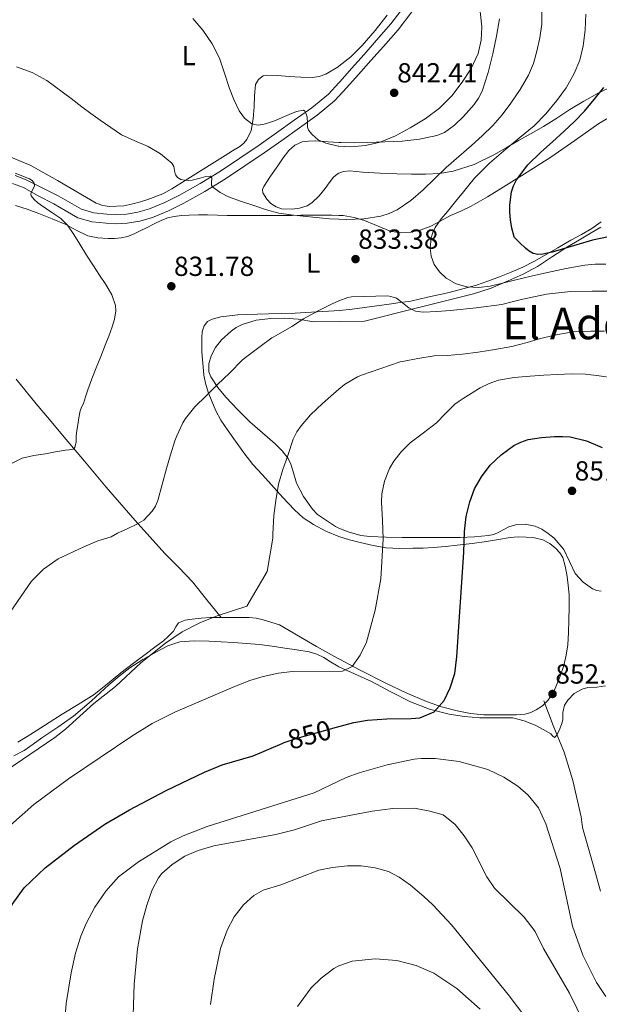
# Model space of a CAD drawing. Units: metres. Extents: x 539265 to 546133, y 4719291 to 4723960.
# Drawn here: x 543959 to 544169, y 4722203 to 4722560 of the extents above; entities that cross this region are included whole.
import ezdxf
from ezdxf.enums import TextEntityAlignment as Align

# ---------------------------------------------------------------- set-up
doc = ezdxf.new("R2010")
doc.units = ezdxf.units.M
doc.header["$MEASUREMENT"] = 0
doc.linetypes.add('DGN Style 3', pattern=[119.96166, 85.6869, -34.27476])
doc.linetypes.add('DGN Style 5', pattern=[59.98083, 25.70607, -34.27476])
for name, color, linetype, lineweight in [('Nivel 21', 7, 'Continuous', 0), ('Nivel 22', 7, 'Continuous', 0), ('Nivel 35', 7, 'Continuous', 0), ('Nivel 36', 7, 'Continuous', 0), ('Nivel 37', 7, 'Continuous', 0), ('Nivel 4', 7, 'Continuous', 0), ('Nivel 41', 7, 'Continuous', 0), ('Nivel 45', 7, 'Continuous', 0), ('Nivel 5', 7, 'Continuous', 0), ('Nivel 57', 7, 'Continuous', 0), ('Nivel 7', 7, 'Continuous', 0)]:
    doc.layers.add(name, color=color, linetype=linetype, lineweight=lineweight)
doc.styles.add('Style-Arial', font='txt')
doc.styles.add('Style-Arial Narrow', font='txt')
doc.styles.add('Style-Helvetica-Narrow-Oblique', font='txt')
doc.styles.add('Style-Times New Roman', font='txt')

# ---------------------------------------------------------------- blocks, each defined once
blk = doc.blocks.new('5PATER')
at = {"layer": 'Nivel 7', "linetype": 'Continuous', "lineweight": 0}
h = blk.add_hatch(color=51, dxfattribs=at)
edge = h.paths.add_edge_path()
edge.add_ellipse((0, 0), major_axis=(-1.1, -1.11), ratio=0.999422, start_angle=0, end_angle=360)

msp = doc.modelspace()

# ---------------------------------------------------------------- linework, layer by layer
at = {"layer": 'Nivel 21', "color": 7, "linetype": 'Continuous', "lineweight": 0}
msp.add_polyline3d([(543956.07, 4722500.8, 829.6), (543960.04, 4722499.35, 829.93), (543965.35, 4722496.25, 830.43), (543971.04, 4722493.41, 830.93), (543975.14, 4722490.97, 831.28), (543979.8, 4722488.32, 831.6), (543984.97, 4722486.84, 831.96), (543990.01, 4722486.34, 832.31), (543993.81, 4722486.17, 832.4), (543997.71, 4722486.35, 832.47), (544002.31, 4722487.08, 832.68), (544006.8, 4722488.39, 832.9), (544012.71, 4722490.8, 833.22), (544018.28, 4722493.59, 833.59), (544025.9, 4722497.92, 834.65), (544033.35, 4722502.48, 835.88), (544040.43, 4722507.14, 836.65), (544047.43, 4722511.89, 837.48), (544053.84, 4722516.42, 838.44), (544060.18, 4722520.98, 839.41), (544066.69, 4722525.56, 840.34), (544072.99, 4722530.79, 841.19), (544074.55, 4722532.47, 841.38), (544077.45, 4722535.57, 841.74), (544081.64, 4722540.32, 842.18), (544086.17, 4722545.42, 842.62), (544090.69, 4722550.54, 843.04), (544096.01, 4722556.55, 843.53), (544100.95, 4722563.06, 843.94)], dxfattribs=at)
at = {"layer": 'Nivel 21', "color": 7, "linetype": 'DGN Style 3', "lineweight": 0}
for points in [[(544079.15, 4722542.52, 842.18), (544083.68, 4722547.63, 842.62), (544088.2, 4722552.75, 843.04), (544093.44, 4722558.66, 843.53), (544098.2, 4722564.94, 843.94)], [(543956.97, 4722503.61, 829.6), (543961.05, 4722502.12, 829.93), (543966.84, 4722499.23, 830.43), (543972.63, 4722496.33, 830.93), (543976.82, 4722493.85, 831.28), (543981.1, 4722491.41, 831.6), (543985.6, 4722490.12, 831.96), (543990.25, 4722489.66, 832.31), (543993.81, 4722489.5, 832.4), (543997.37, 4722489.66, 832.47), (544001.58, 4722490.33, 832.68), (544005.71, 4722491.53, 832.9), (544011.34, 4722493.83, 833.22), (544016.71, 4722496.53, 833.59), (544024.21, 4722500.78, 834.65), (544031.56, 4722505.29, 835.88), (544038.59, 4722509.9, 836.65), (544045.53, 4722514.62, 837.48), (544051.91, 4722519.13, 838.44), (544058.25, 4722523.69, 839.41), (544064.67, 4722528.21, 840.34), (544070.7, 4722533.21, 841.19), (544074.55, 4722537.34, 841.68), (544074.99, 4722537.81, 841.74), (544079.15, 4722542.52, 842.18)], [(544148.96, 4722313.04, 851.96), (544152.36, 4722304.08, 852.11), (544156.36, 4722294.4, 851.69), (544159.4, 4722284.16, 851.3), (544162.52, 4722270.88, 850.85), (544162.92, 4722267.04, 850.67), (544166.8, 4722253.52, 850.22), (544169.56, 4722243.92, 849.71)]]:
    msp.add_polyline3d(points, dxfattribs=at)
at = {"layer": 'Nivel 22', "color": 30, "linetype": 'DGN Style 5', "lineweight": 30, "elevation": 850, "flags": 128}
msp.add_lwpolyline([(544053.98, 4722297.55), (544054.68, 4722297.85), (544059.4, 4722299.51), (544073.7, 4722303.41)], dxfattribs=at)
at = {"layer": 'Nivel 35', "color": 92, "linetype": 'DGN Style 3', "lineweight": 0}
for points in [[(544158.41, 4722527.67, 831.81), (544153.66, 4722524.52, 833.46), (544148.86, 4722521.43, 835.08), (544144.32, 4722518.88, 835.26), (544139.76, 4722516.35, 835.43), (544135.26, 4722513.74, 836.34), (544130.75, 4722511.13, 837.24), (544123.63, 4722507.71, 838.46), (544116.04, 4722505.29, 839.57), (544111.11, 4722504.42, 840.02), (544106.14, 4722504.14, 840.2), (544100.87, 4722504.15, 840.12), (544095.61, 4722504.27, 840), (544089.35, 4722504.57, 840.4), (544083.08, 4722504.92, 840.53), (544078.45, 4722505.32, 840.15), (544076.15, 4722505.13, 839.94), (544074.55, 4722504.47, 839.81), (544073.9, 4722504.2, 839.75), (544072.52, 4722503.04, 839.61), (544071.04, 4722501.01, 839.4), (544069.59, 4722498.99, 839.2), (544067.37, 4722496.33, 838.98), (544064.73, 4722493.76, 838.76), (544062.99, 4722492.67, 838.64), (544060.27, 4722491.79, 838.46), (544057.51, 4722491.45, 838.29), (544053.67, 4722491.61, 838.23), (544051.75, 4722492.28, 838.31), (544049.83, 4722493.56, 838.45), (544048.35, 4722495.04, 838.7), (544046.96, 4722497.4, 839.26), (544046.84, 4722498.57, 839.52), (544047.23, 4722499.66, 839.68), (544049.75, 4722503.45, 839.9), (544052.38, 4722507.23, 840.16), (544054.32, 4722510.02, 840.51), (544056.36, 4722512.78, 840.87), (544058.57, 4722514.73, 841.17), (544061.16, 4722515.84, 841.49), (544063.47, 4722516.18, 842.5), (544065.9, 4722516.19, 843.6), (544070.62, 4722515.88, 844.38), (544074.55, 4722515.66, 844.76), (544075.39, 4722515.61, 844.84), (544080.12, 4722515.57, 845.11), (544084.86, 4722515.61, 845.25), (544097.52, 4722516.12, 844.92), (544103.83, 4722516.87, 844.72), (544110.12, 4722518.17, 844.76), (544112.87, 4722519.27, 844.86), (544116.45, 4722521.89, 845.01), (544119.72, 4722525.13, 845.17), (544123.64, 4722529.42, 845.4), (544125.26, 4722531.73, 845.51), (544126.51, 4722534.28, 845.6), (544128.72, 4722541.03, 845.73), (544130.4, 4722547.88, 845.81), (544131.69, 4722554.19, 845.95), (544132.89, 4722560.51, 846.05)], [(544189.66, 4722562.3, 832.16), (544192.65, 4722559.84, 831.43), (544195.18, 4722556.94, 830.6), (544196.48, 4722554.85, 829.91), (544197.6, 4722552.68, 829.22), (544198.57, 4722550.47, 828.53), (544199.39, 4722548.22, 827.84), (544199.8, 4722546.08, 827.26), (544199.67, 4722544.97, 827.02), (544199.2, 4722543.93, 826.85), (544197.73, 4722542.24, 826.71), (544195.06, 4722540.45, 826.75), (544192.04, 4722539.34, 826.88), (544188.84, 4722538.86, 826.97), (544183.95, 4722538.87, 827.13), (544181.57, 4722538.73, 827.3), (544179.29, 4722538.19, 827.56), (544173.88, 4722536.07, 828.67), (544168.62, 4722533.53, 829.91), (544163.47, 4722530.65, 830.86), (544158.41, 4722527.67, 831.81)], [(544169.73, 4722352.88, 856.1), (544168.11, 4722353.09, 856.11), (544166.6, 4722353.66, 856.15), (544163.18, 4722356.13, 856.44), (544160.35, 4722359.29, 856.77), (544158.25, 4722363.61, 857.02), (544156.15, 4722367.95, 857.14), (544152.63, 4722372.04, 857), (544150.55, 4722373.78, 856.84), (544148.17, 4722375.32, 856.64), (544145.82, 4722376.38, 856.43), (544142.19, 4722377.13, 856.06), (544138.65, 4722376.95, 855.76), (544136.21, 4722376.13, 855.63), (544132.59, 4722374.23, 855.46), (544130.75, 4722373.42, 855.39), (544128.84, 4722372.99, 855.32), (544123.7, 4722372.55, 855.23), (544118.55, 4722372.35, 855.12), (544114.21, 4722372.35, 854.33), (544109.85, 4722372.35, 853.46), (544103.69, 4722372.35, 853.07), (544097.53, 4722372.35, 852.69), (544091.64, 4722372.43, 852.2), (544085.77, 4722372.63, 851.59), (544082.53, 4722373.01, 851.05), (544077.85, 4722374.31, 849.95), (544074.55, 4722375.71, 849.27), (544073.27, 4722376.25, 849.01), (544066.73, 4722380.59, 848.33), (544064.89, 4722382.54, 848), (544061.69, 4722387.16, 847.14), (544059.19, 4722392.06, 846.26), (544057.77, 4722396.61, 845.51), (544057.11, 4722398.89, 845.13), (544056.11, 4722401, 844.76), (544053.96, 4722403.8, 843.95), (544051.43, 4722406.31, 843.2), (544046.79, 4722410.27, 842.63), (544042.2, 4722414.27, 842.24), (544037.78, 4722418.67, 841.88), (544033.48, 4722423.24, 841.57), (544030.53, 4722426.75, 841.51), (544028.01, 4722430.56, 841.46), (544027.34, 4722432.37, 841.36), (544027.32, 4722435.36, 841.14), (544028.15, 4722438.25, 840.98), (544029.73, 4722441.25, 840.91), (544031.9, 4722443.98, 840.88), (544035.36, 4722447.22, 840.88), (544037.24, 4722448.53, 840.88), (544039.35, 4722449.58, 840.88), (544044.53, 4722451.12, 840.91), (544049.79, 4722451.74, 840.93), (544054.78, 4722451.94, 840.98), (544059.74, 4722451.59, 841.01), (544065.44, 4722450.61, 841.01), (544083.83, 4722450.75, 840.8), (544103.6, 4722455.71, 839.6), (544123.37, 4722460.68, 838.4), (544129.76, 4722462.79, 838.04), (544135.99, 4722465.4, 837.68), (544141.4, 4722467.84, 837.34), (544146.6, 4722470.62, 836.76), (544152.05, 4722474.24, 835.85), (544157.5, 4722477.83, 834.93), (544161.83, 4722480.34, 834.25), (544166.15, 4722482.84, 833.56), (544169.66, 4722484.92, 832.91)], [(543956.51, 4722293.11, 846.93), (543960.29, 4722294.96, 846.72), (543963.48, 4722297.29, 846.54), (543966.65, 4722299.6, 846.36), (543972.43, 4722303.44, 846.05), (543978.14, 4722307.42, 845.76), (543984.67, 4722313.07, 845.42), (543991.06, 4722318.89, 845.09), (543994.81, 4722322.02, 844.91), (543998.66, 4722325.04, 844.74), (544003.33, 4722328.07, 844.69), (544008.25, 4722330.76, 844.77), (544012.41, 4722332.94, 844.89), (544016.78, 4722334.4, 845.14), (544022.05, 4722334.84, 845.95), (544027.37, 4722334.68, 846.76), (544031.82, 4722334.45, 846.98), (544036.26, 4722334.19, 847.2), (544040.98, 4722333.87, 847.53), (544045.69, 4722333.45, 847.91), (544050.3, 4722332.85, 848.4), (544054.89, 4722332.17, 848.95), (544059.31, 4722331.51, 849.47), (544063.7, 4722330.78, 850.13), (544066.46, 4722329.95, 850.98), (544069, 4722328.73, 852.1), (544071.51, 4722327.13, 853.48), (544074.1, 4722325.55, 854.72), (544074.55, 4722325.35, 854.83), (544080.21, 4722322.8, 856.12), (544086.33, 4722320.07, 856.95), (544093.41, 4722316.35, 857.75), (544100.54, 4722312.62, 858.58), (544107.37, 4722309.95, 859.58), (544114.52, 4722308.14, 860.47), (544120.08, 4722307.32, 860.84), (544125.66, 4722306.84, 861.11), (544131.67, 4722306.91, 861.38), (544137.69, 4722306.83, 861.6), (544141.81, 4722305.81, 861.63), (544145.8, 4722304.17, 861.54), (544148.72, 4722302.68, 861.4), (544151.47, 4722301.05, 861.04), (544152.18, 4722300.23, 860.81), (544152.79, 4722299.77, 860.55), (544153.57, 4722300.44, 860.3), (544154.55, 4722302.29, 859.97), (544155.39, 4722304.39, 859.73), (544155.78, 4722306.15, 859.59), (544155.84, 4722308.84, 859.44), (544156.44, 4722311.43, 859.32), (544157.66, 4722313.32, 859.27), (544159.99, 4722315.63, 859.28), (544162.86, 4722317.27, 859.22), (544164.94, 4722317.81, 858.99), (544168.12, 4722318.01, 858.4), (544171.26, 4722318.47, 857.94)]]:
    msp.add_polyline3d(points, dxfattribs=at)
at = {"layer": 'Nivel 36', "color": 92, "linetype": 'Continuous', "lineweight": 0}
for points in [[(544092.06, 4722561.86, 844.16), (544087.64, 4722556.27, 843.91), (544082.99, 4722550.87, 843.59), (544078.87, 4722546.78, 843.14), (544074.55, 4722543.4, 842.7), (544074.22, 4722543.14, 842.66), (544069.73, 4722540.4, 842.27), (544067.34, 4722539.54, 842.08), (544064.86, 4722539.25, 841.89), (544060.65, 4722539.41, 841.6), (544056.43, 4722539.63, 841.32), (544052.4, 4722539.9, 841.01), (544048.37, 4722540.13, 840.69), (544047.03, 4722539.86, 840.62), (544045.29, 4722538.55, 840.57), (544044.27, 4722536.66, 840.48), (544043.91, 4722532.59, 840.17), (544043.82, 4722528.53, 839.73), (544043.36, 4722524.28, 839.14), (544042.62, 4722520.05, 838.55), (544041.16, 4722516.76, 838.17), (544040.01, 4722515.36, 837.98), (544038.62, 4722514.24, 837.78), (544035.91, 4722512.57, 837.33), (544033.2, 4722510.91, 836.87), (544023.57, 4722504.86, 835.57), (544013.93, 4722498.82, 834.32), (544010.55, 4722497, 833.54), (544005.21, 4722494.95, 831.91), (544002.48, 4722494.13, 831.26), (543999.73, 4722493.38, 830.95), (543996.45, 4722492.69, 830.86), (543991.29, 4722492.44, 830.73), (543988.78, 4722492.83, 830.66), (543986.43, 4722493.67, 830.6), (543979.36, 4722497.69, 830.38), (543972.35, 4722501.83, 830.16), (543962.46, 4722507.36, 830.07), (543952.21, 4722511.67, 830.18)], [(544168.89, 4722522.49, 821.59), (544175.88, 4722526.69, 820.64)], [(543957.11, 4722492.77, 827.64), (543961.39, 4722491.43, 828.19), (543965.61, 4722489.87, 828.79), (543970.4, 4722488, 829.1), (543975.16, 4722486.06, 829.41), (543979.2, 4722483.87, 830), (543983.37, 4722481.76, 830.58), (543987.04, 4722481, 830.89), (543990.73, 4722480.83, 831.19), (543993.11, 4722480.82, 831.44), (543995.48, 4722481.04, 831.72), (543997.8, 4722481.53, 832.17), (544000.01, 4722482.37, 832.53), (544002.33, 4722483.55, 832.56), (544004.63, 4722484.73, 832.55), (544007.43, 4722486.1, 832.61), (544010.25, 4722487.42, 832.71), (544012.46, 4722488.25, 832.91), (544014.76, 4722488.78, 833.11), (544017.44, 4722489.13, 833.21), (544020.14, 4722489.29, 833.25), (544023.51, 4722489.36, 833.24), (544026.87, 4722489.36, 833.24), (544030.42, 4722489.22, 833.34), (544033.96, 4722489.12, 833.41), (544037.02, 4722489.12, 833.4), (544043.47, 4722489.12, 833.37), (544046.87, 4722489.12, 833.36), (544052.23, 4722489.15, 833.44), (544057.59, 4722489.2, 833.6), (544060.76, 4722489.22, 833.76), (544063.93, 4722489.24, 833.91), (544067.97, 4722489.25, 833.99), (544072.01, 4722489.23, 833.99), (544074.55, 4722489.15, 833.95), (544076.08, 4722489.1, 833.92), (544080.12, 4722488.47, 833.7), (544083.78, 4722487.29, 833.33), (544087.34, 4722485.88, 832.95), (544090.2, 4722484.65, 832.68), (544093.08, 4722483.45, 832.42), (544096.84, 4722482.82, 832.13), (544100.67, 4722483.15, 831.8), (544104.38, 4722483.95, 831.28), (544107.96, 4722485.27, 830.68), (544111.51, 4722487.23, 830.06), (544115.02, 4722489.16, 829.44), (544118.83, 4722490.78, 828.85), (544122.59, 4722492.52, 828.31), (544128.42, 4722495.9, 827.54), (544134.17, 4722499.42, 826.77), (544142.85, 4722504.85, 825.47), (544151.47, 4722510.35, 824.16), (544160.18, 4722516.41, 822.87), (544168.89, 4722522.49, 821.59)], [(544169.77, 4722486.8, 821.21), (544166.38, 4722484.44, 821.68), (544162.59, 4722482.26, 822.43), (544158.75, 4722480.2, 823.24), (544153.95, 4722477.42, 824.25), (544149.15, 4722474.63, 825.25), (544145.27, 4722472.48, 825.72), (544141.32, 4722470.44, 826.23), (544137.08, 4722468.55, 827.25), (544132.78, 4722466.87, 828.29), (544128.64, 4722465.34, 829.2), (544124.44, 4722463.93, 830.1), (544119.54, 4722462.49, 831.12), (544114.55, 4722461.24, 832.04), (544110.63, 4722460.38, 832.58), (544106.7, 4722459.53, 833.08), (544103.66, 4722458.78, 833.54), (544100.62, 4722458.12, 834), (544096.72, 4722457.55, 834.53), (544092.79, 4722457, 834.87), (544088.3, 4722456.32, 834.9), (544083.8, 4722455.71, 834.9), (544079.32, 4722455.22, 835.03), (544074.84, 4722454.73, 835.16), (544062.55, 4722453.95, 834.65), (544058.62, 4722453.71, 834.28), (544053.83, 4722453.56, 834.16), (544049.02, 4722453.5, 834.26), (544045, 4722453.38, 834.24), (544040.99, 4722453.24, 834.13), (544037.85, 4722453.06, 833.78), (544034.73, 4722452.8, 833.33), (544031.64, 4722452.36, 832.98), (544028.57, 4722451.58, 832.74), (544026.81, 4722450.7, 832.75), (544025.56, 4722449.16, 832.79), (544024.94, 4722446.97, 832.73), (544024.81, 4722444.75, 832.72), (544024.77, 4722442.23, 832.87), (544024.81, 4722439.71, 833.01), (544024.98, 4722436.95, 833.16), (544025.21, 4722434.2, 833.32), (544025.53, 4722431.2, 833.82), (544026.06, 4722428.25, 834.45), (544027.07, 4722425, 834.95), (544028.36, 4722421.82, 835.46), (544029.88, 4722418.25, 836.09), (544031.69, 4722414.84, 836.72), (544034.27, 4722411.04, 837.44), (544036.99, 4722407.29, 838.05), (544040.07, 4722402.98, 838.38), (544043.34, 4722398.84, 838.63)], [(543957.34, 4722429.74, 828.02), (543961.01, 4722425.29, 828.45), (543964.63, 4722420.8, 828.88), (543969.44, 4722415.15, 829.75), (543974.23, 4722409.49, 830.58), (543982.11, 4722400, 831.59), (543989.99, 4722390.51, 832.6), (544000.52, 4722378.42, 833.9), (544011.29, 4722366.54, 835.27), (544016.44, 4722361.45, 836.19), (544021.42, 4722356.22, 837.24), (544026.61, 4722349.73, 838.27), (544031.81, 4722343.25, 839.3)], [(544043.34, 4722398.84, 838.63), (544046.71, 4722395.14, 839.06), (544050.09, 4722391.43, 839.57), (544054.23, 4722386.86, 840.32), (544058.38, 4722382.28, 841.06), (544061.61, 4722379.43, 841.56), (544065.26, 4722377.03, 842.07), (544069.74, 4722374.57, 842.86), (544074.46, 4722372.65, 843.73), (544074.55, 4722372.62, 843.75), (544078.37, 4722371.49, 844.3), (544082.3, 4722370.47, 844.9), (544086.97, 4722369.34, 845.8), (544091.69, 4722368.55, 846.72), (544096.52, 4722368.35, 847.54), (544101.37, 4722368.41, 848.34), (544105.13, 4722368.47, 849.12), (544108.91, 4722368.65, 849.83), (544113.21, 4722369.04, 849.94), (544117.51, 4722369.51, 849.89), (544122.85, 4722370.17, 850.22), (544128.17, 4722370.86, 850.6), (544132.45, 4722371.57, 850.97), (544136.73, 4722372.3, 851.33), (544139.64, 4722372.49, 851.55), (544142.57, 4722372.44, 851.67), (544145.58, 4722372.16, 851.68), (544148.55, 4722371.42, 851.68), (544151.06, 4722370.13, 851.68), (544153.27, 4722368.31, 851.68), (544154.76, 4722366.78, 851.7), (544155.82, 4722364.99, 851.72), (544156.71, 4722361.93, 851.72), (544157.26, 4722358.83, 851.72), (544157.79, 4722355.13, 851.73), (544158.11, 4722351.43, 851.75), (544158.13, 4722346.94, 851.84), (544158.04, 4722342.44, 851.91), (544157.9, 4722337.88, 851.86), (544157.64, 4722333.32, 851.78), (544157.08, 4722329.58, 851.75), (544156.17, 4722325.88, 851.75), (544154.9, 4722321.93, 852.01), (544153.34, 4722318.07, 852.29), (544152.03, 4722315.52, 852.33), (544150.35, 4722313.15, 852.34), (544148.42, 4722311.27, 852.34), (544146.17, 4722309.79, 852.34), (544144.23, 4722308.79, 852.36), (544142.19, 4722308.23, 852.37), (544139.03, 4722307.99, 852.4), (544135.88, 4722307.91, 852.4), (544131.51, 4722307.9, 852.28), (544127.15, 4722307.99, 852.07), (544122.27, 4722308.45, 851.88), (544117.45, 4722309.34, 851.62), (544111.79, 4722310.86, 850.65), (544106.33, 4722312.84, 849.44), (544098.98, 4722315.98, 848.3), (544091.75, 4722319.37, 847.14), (544082.27, 4722324.14, 845.52), (544074.55, 4722328.24, 844.2), (544072.87, 4722329.13, 843.91), (544066.39, 4722332.78, 842.98), (544059.93, 4722336.46, 842.12), (544056.45, 4722338.53, 841.42), (544052.94, 4722340.59, 840.79), (544047.03, 4722342.47, 840.47), (544044.49, 4722342.97, 840.26), (544041.93, 4722343.21, 840.05), (544038.9, 4722343.23, 839.81), (544035.86, 4722343.24, 839.57), (544031.81, 4722343.25, 839.3)], [(544031.81, 4722343.25, 839.3), (544027.75, 4722343.24, 839.04), (544024.53, 4722343.06, 838.79), (544021.3, 4722342.7, 838.58), (544018.75, 4722342.32, 838.54), (544016.31, 4722341.34, 838.55), (544015.31, 4722339.88, 838.55), (544014.49, 4722338.3, 838.55), (544012.71, 4722336.48, 838.55), (544010.79, 4722334.8, 838.55), (544007.73, 4722332.49, 838.55), (544004.66, 4722330.19, 838.55), (544000.01, 4722326.69, 838.6), (543995.35, 4722323.2, 838.68), (543990.54, 4722319.2, 838.67), (543985.62, 4722315.34, 838.55), (543979.86, 4722311.71, 838.25), (543974.07, 4722308.14, 837.94), (543969.38, 4722305.14, 837.76), (543964.68, 4722302.14, 837.67), (543961.34, 4722300.09, 837.67), (543957.96, 4722298.08, 837.67)]]:
    msp.add_polyline3d(points, dxfattribs=at)
at = {"layer": 'Nivel 4', "color": 30, "linetype": 'Continuous', "lineweight": 30, "flags": 128}
for points, elevation in [([(544172.43, 4722481.42), (544166.64, 4722480.19), (544160.93, 4722478.51), (544156.46, 4722477.17), (544152, 4722475.82), (544148.53, 4722475.09), (544146.77, 4722475.06), (544145.07, 4722475.41), (544143.56, 4722476.2), (544142.25, 4722477.31), (544140.25, 4722479.25), (544138.25, 4722481.19), (544138.14, 4722481.45), (544137.36, 4722484.51), (544136.83, 4722487.6), (544136.6, 4722490.33), (544136.61, 4722493.07), (544137.19, 4722497.7), (544137.9, 4722499.95), (544139.01, 4722502.11), (544143.15, 4722507.49), (544147.84, 4722512.13), (544152.08, 4722515.91), (544156.29, 4722519.71), (544160.05, 4722523.28), (544163.66, 4722527.01), (544167.22, 4722531.26), (544170.67, 4722535.6)], 825), ([(544073.7, 4722303.41), (544080, 4722305.12), (544084.93, 4722305.96), (544091.91, 4722306.52), (544100.81, 4722306.57), (544103.94, 4722306.85), (544109.14, 4722309.05), (544112.76, 4722313.2), (544114.95, 4722317.7), (544116.57, 4722322.95), (544117.3, 4722328.97), (544119.92, 4722366.97), (544120.01, 4722370.73), (544120.11, 4722374.49), (544120.74, 4722379.89), (544122.03, 4722385.21), (544123.77, 4722389.91), (544126.24, 4722394.33), (544129.48, 4722398.57), (544133.39, 4722402.27), (544138.07, 4722405.67), (544140.58, 4722406.95), (544143.28, 4722407.84), (544148.04, 4722408.61), (544152.83, 4722408.91), (544155.69, 4722409), (544158.54, 4722408.85), (544164.47, 4722407.43), (544170.14, 4722404.96)], 850), ([(543953.48, 4722197.21), (543950.92, 4722210.65), (543950.36, 4722215.93), (543950.52, 4722222.09), (543951.32, 4722227.02), (543953.04, 4722233.03), (543955.96, 4722239.09), (543960.3, 4722245.12), (543967.84, 4722252.41), (543978.48, 4722260.65), (543989.51, 4722268.25), (543998.54, 4722273.53), (544011.8, 4722280.49), (544025.72, 4722287.13), (544032.16, 4722289.77), (544043.4, 4722293.05), (544053.98, 4722297.55)], 850)]:
    msp.add_lwpolyline(points, dxfattribs=dict(at, elevation=elevation))
at = {"layer": 'Nivel 5', "color": 30, "linetype": 'Continuous', "lineweight": 0, "flags": 128}
for points, elevation in [([(544125.05, 4722547.89), (544126.15, 4722552.74), (544126.41, 4722557.62), (544125.91, 4722562.06), (544125.5, 4722566.51), (544125.95, 4722571.24), (544126.89, 4722575.95), (544128.19, 4722580.54), (544129.9, 4722584.96), (544132.34, 4722589.78), (544135.1, 4722594.38), (544138.4, 4722599.09), (544141.65, 4722603.82), (544144.39, 4722608.19), (544147.06, 4722612.61), (544149.42, 4722616.72), (544151.78, 4722620.83), (544154.64, 4722625.6), (544157.5, 4722630.4), (544159.79, 4722635.78), (544161.28, 4722641.49)], 840), ([(543957.49, 4722543.07), (543963.14, 4722541.09), (543968.48, 4722538.19), (543977.31, 4722531.63), (543981.22, 4722528.56), (543984.49, 4722526.11), (543987.81, 4722523.73), (543991.68, 4722521.05), (543995.55, 4722518.38), (544000.44, 4722516.26), (544005.33, 4722514.15), (544009.81, 4722511.48), (544013.85, 4722508.13), (544014.55, 4722506.97), (544014.95, 4722504.79), (544015.28, 4722503.76), (544015.95, 4722502.93), (544017.17, 4722502.24), (544018.48, 4722501.94), (544019.84, 4722501.9), (544021.2, 4722501.97), (544024.55, 4722502.86), (544026.2, 4722503.34), (544027.82, 4722503.39), (544028.34, 4722502.81), (544028.28, 4722501.04), (544028.32, 4722500.15), (544028.67, 4722499.52), (544031.42, 4722497.51), (544034.45, 4722495.92), (544039.21, 4722494.21), (544044, 4722492.61), (544048.3, 4722491.19), (544052.67, 4722490.02), (544057.07, 4722489.36), (544061.5, 4722488.9), (544066.32, 4722488.41), (544071.15, 4722487.98), (544074.55, 4722487.86), (544077.35, 4722487.76), (544083.55, 4722487.97), (544089.72, 4722488.86), (544092.72, 4722489.82), (544095.63, 4722491.2), (544100.67, 4722494.56), (544105.17, 4722498.45), (544109.32, 4722502.55), (544113.52, 4722506.58), (544118.09, 4722510.55), (544122.67, 4722514.53), (544126.6, 4722518.08), (544130.41, 4722521.76), (544133.84, 4722525.72), (544136.96, 4722529.95), (544140.38, 4722534.89), (544143.41, 4722540.09), (544145.17, 4722544.33), (544146.43, 4722548.73), (544147.53, 4722553.65), (544148.16, 4722558.61), (544148.25, 4722563.33)], 835), ([(544021.55, 4722560.62), (544025.17, 4722556.39), (544028.49, 4722551.46), (544031.12, 4722546.21), (544032.97, 4722540.76), (544034.75, 4722535.3), (544036.41, 4722531.19), (544038.35, 4722527.15), (544040.26, 4722524.42), (544042.97, 4722522.43), (544045.17, 4722521.97), (544047.36, 4722522.31), (544049.28, 4722522.87), (544051.2, 4722523.47), (544056.48, 4722525.86), (544059.09, 4722526.93), (544061.66, 4722527.33), (544062.18, 4722527.07), (544062.67, 4722526.08), (544063.01, 4722524.95), (544063.14, 4722522.49), (544063.16, 4722521.26), (544063.55, 4722520.1), (544064.77, 4722518.49), (544067.03, 4722516.64), (544069.73, 4722515.39), (544074.29, 4722514.32), (544074.55, 4722514.31), (544078.86, 4722514.13), (544084.17, 4722514.55), (544089.47, 4722515.76), (544095.09, 4722518.1), (544100.38, 4722520.93), (544105.88, 4722524.29), (544111.05, 4722528.14), (544115.47, 4722532.59), (544119.33, 4722537.57), (544122.58, 4722542.49), (544125.05, 4722547.89)], 840), ([(544171.46, 4722471.55), (544167.6, 4722471.5), (544163.77, 4722471.1), (544157.02, 4722469.89), (544150.3, 4722468.48), (544144.31, 4722467.12), (544138.32, 4722465.74), (544133.91, 4722464.65), (544129.5, 4722463.55), (544125.23, 4722463.04), (544120.93, 4722463.31), (544117.11, 4722464.39), (544113.52, 4722466.46), (544111.04, 4722468.65), (544109.15, 4722471.41), (544107.98, 4722474.38), (544107.63, 4722477.34), (544108.04, 4722481.07), (544108.61, 4722482.93), (544109.52, 4722484.78), (544111.65, 4722487.9), (544113.9, 4722490.66), (544116.82, 4722494.19), (544119.74, 4722497.73), (544121.75, 4722500.19), (544123.77, 4722502.65), (544129.24, 4722508.12), (544135.13, 4722513.17), (544140.26, 4722517.42), (544145.37, 4722521.69), (544149.69, 4722526.08), (544153.65, 4722530.83), (544157.09, 4722535.54), (544160, 4722540.64), (544162, 4722545.57), (544163.2, 4722550.7), (544163.89, 4722556.47), (544164.17, 4722562.24)], 830), ([(543957.02, 4722504.47), (543962.24, 4722502.47), (543963.18, 4722501.82), (543963.9, 4722500.9), (543963.97, 4722499.81), (543963, 4722498), (543962.67, 4722497.13), (543962.83, 4722496.35), (543963.94, 4722494.97), (543965.26, 4722493.79), (543966.13, 4722493.19), (543968.41, 4722491.58), (543970.69, 4722489.97), (543973.52, 4722488.01), (543976.01, 4722485.65), (543978.34, 4722482.25), (543980.49, 4722478.75), (543982.95, 4722474.8), (543985.41, 4722470.85), (543987.65, 4722467.47), (543989.93, 4722464.08), (543992.05, 4722460.39), (543993.39, 4722456.47), (543993.52, 4722454.55), (543993.07, 4722451.59), (543992.17, 4722448.72), (543990.95, 4722445.42), (543989.69, 4722442.13), (543988.04, 4722437.99), (543986.4, 4722433.84), (543984.89, 4722429.86), (543983.42, 4722425.86), (543982.59, 4722423.38), (543981.77, 4722420.9), (543981.13, 4722419.6), (543980.56, 4722418.27), (543980.06, 4722415.75), (543979.69, 4722413.2), (543979.41, 4722411.13), (543979.13, 4722409.06), (543979.11, 4722406.99), (543978.67, 4722404.93), (543978.03, 4722404.32), (543976.66, 4722404.06), (543975.23, 4722403.97), (543971.62, 4722403.35), (543968.01, 4722402.72), (543963.74, 4722402.06), (543959.55, 4722401.03), (543955.87, 4722399.24)], 830), ([(543955.48, 4722345.53), (543962.88, 4722356.49), (543967.28, 4722360.81), (543972.64, 4722364.57), (543981.88, 4722368.97), (543986.96, 4722371.13), (543991.79, 4722372.52), (543994.12, 4722373.85), (543997.65, 4722375.47), (544001.18, 4722377.09), (544003.67, 4722378.6), (544006.78, 4722381.81), (544007.94, 4722383.72), (544008.76, 4722385.75), (544010.37, 4722391.55), (544011.93, 4722397.35), (544013.44, 4722402.34), (544014.94, 4722407.33), (544015.63, 4722409.15), (544017.92, 4722413.95), (544018.89, 4722415.46), (544022.28, 4722419.67), (544026.38, 4722423.67), (544030.46, 4722427.87), (544034.81, 4722431.97), (544039.53, 4722436.79), (544040.62, 4722437.63), (544045.92, 4722441.59), (544050.14, 4722444.8), (544051.71, 4722445.62), (544057.49, 4722448.87), (544061.71, 4722451.62), (544066.8, 4722454.38), (544072.03, 4722457.15), (544074.55, 4722458.15), (544077.73, 4722459.39), (544079.07, 4722459.66), (544092.32, 4722460), (544093.42, 4722459.76), (544095.39, 4722459.15), (544097.63, 4722457.4), (544099.87, 4722455.65), (544102.35, 4722454.45), (544105.12, 4722454.11), (544110.09, 4722454.29), (544115.05, 4722454.69), (544124.39, 4722455.59), (544133.69, 4722456.8), (544137.48, 4722457.77), (544141.25, 4722458.83), (544149.91, 4722460.57), (544158.65, 4722461.53), (544166.53, 4722461.69), (544174.4, 4722461.69)], 835), ([(544072.57, 4722424.46), (544074.55, 4722426.11), (544076.57, 4722427.79), (544081.25, 4722430.59), (544082.78, 4722431.23), (544096.72, 4722436.03), (544098.19, 4722436.32), (544103.2, 4722437.26), (544109.13, 4722438.17), (544113.84, 4722438.3), (544119.36, 4722438.78), (544125.13, 4722439.61), (544131.17, 4722440.53), (544137.33, 4722441.63), (544142.83, 4722443.07), (544147.71, 4722444.48), (544154, 4722446.01), (544159.61, 4722446.94), (544166, 4722447.21), (544171.01, 4722447.21)], 840), ([(543955.31, 4722267.96), (543963.76, 4722275.45), (543976.36, 4722284.73), (543999.32, 4722300.17), (544006.72, 4722304.81), (544015.24, 4722309.05), (544036.36, 4722318.09), (544042.24, 4722320.41), (544047.03, 4722321.82), (544052.56, 4722323.05), (544057.52, 4722323.67), (544075.88, 4722323.76), (544079.4, 4722325.52), (544082.25, 4722329.63), (544084.59, 4722334.33), (544087.75, 4722345.98), (544089.79, 4722357.27), (544090.6, 4722371.85), (544090.31, 4722378.46), (544090.03, 4722385.07), (544090.11, 4722388.19), (544091.04, 4722392.8), (544092.88, 4722397.31), (544094.44, 4722399.99), (544097.23, 4722403.5), (544100.46, 4722406.61), (544105.24, 4722410.25), (544109.95, 4722413.89), (544113.27, 4722417.31), (544116.67, 4722420.67), (544118.14, 4722421.75), (544119.69, 4722422.73), (544125.84, 4722426.56), (544129.03, 4722428.18), (544132.43, 4722429.36), (544138.16, 4722430.34), (544143.93, 4722430.81), (544148.89, 4722431.17), (544153.84, 4722431.47), (544158.93, 4722431.69), (544164.03, 4722431.58), (544169.01, 4722430.99), (544173.98, 4722430.22)], 845), ([(543953.56, 4722287.61), (543971.36, 4722299.69), (543975.3, 4722302.76), (543985.52, 4722312.01), (543993.48, 4722318.25), (544002.64, 4722326.81), (544011.52, 4722333.93), (544017.68, 4722338.09), (544024.08, 4722341.37), (544030.28, 4722343.85), (544041.12, 4722347.35), (544048.45, 4722359.92), (544050.56, 4722372.02), (544050.56, 4722373.52), (544050.94, 4722380.24), (544051.61, 4722385.71), (544052.65, 4722391.6), (544054.2, 4722396.98), (544055.95, 4722402.05), (544057.88, 4722407.97), (544059.26, 4722410.69), (544060.78, 4722412.77), (544064.25, 4722416.77), (544068.59, 4722420.98), (544072.57, 4722424.46)], 840), ([(543974.6, 4722191.14), (543975.48, 4722203.13), (543977.38, 4722214.36), (543978.96, 4722221.45), (543980.8, 4722227.61), (543982.78, 4722232.19), (543985.94, 4722238.16), (543989.86, 4722243.91), (543994.52, 4722249.12), (544001.76, 4722254.57), (544013.56, 4722261.85), (544018.03, 4722264.07), (544026.68, 4722267.43), (544065.57, 4722279.62), (544077.2, 4722285.2), (544081.89, 4722286.93), (544092.08, 4722289.84), (544101.86, 4722291.8), (544104.45, 4722292.11), (544109.49, 4722292.13), (544118.24, 4722290.96), (544128.62, 4722288.07), (544134.36, 4722285.36), (544139.48, 4722282.08), (544143.25, 4722278.81), (544146.96, 4722274.22), (544149.64, 4722268.4), (544154.88, 4722252.13), (544159.28, 4722231.2), (544163.12, 4722220.72), (544168.02, 4722210.81), (544171.38, 4722205.68)], 855), ([(543999.59, 4722191.38), (544000.24, 4722210.17), (544001.44, 4722222.97), (544003.27, 4722233.14), (544004.76, 4722238.89), (544006.76, 4722244.41), (544009.09, 4722248.82), (544010.24, 4722250.33), (544013.97, 4722253.65), (544018.58, 4722256.61), (544023.38, 4722258.74), (544029.15, 4722260.35), (544051.68, 4722264.56), (544058.44, 4722266.24), (544068.2, 4722269.47), (544086.63, 4722273.02), (544094.09, 4722273.97), (544101.92, 4722274.08), (544103.14, 4722273.86), (544107.56, 4722273.04), (544112.35, 4722271.64), (544116.79, 4722268.15), (544120.04, 4722264.09), (544122.9, 4722259.74), (544128.2, 4722249.2), (544130.97, 4722245.09), (544141.82, 4722234.48), (544145.8, 4722229.28), (544148.84, 4722223.2), (544158.23, 4722206.97), (544174.08, 4722174.48)], 860), ([(544027.89, 4722202.81), (544029.24, 4722212.01), (544031.58, 4722223.1), (544033.92, 4722229.77), (544036.52, 4722234.65), (544039.84, 4722239.05), (544043.61, 4722242.41), (544047.04, 4722244.32), (544053.48, 4722246.24), (544067.2, 4722251.52), (544072.2, 4722252.56), (544077.6, 4722253.12), (544082.6, 4722253.13), (544087.68, 4722252.48), (544092.48, 4722251.04), (544096.4, 4722249.04), (544100.53, 4722246.17), (544105.41, 4722242.05), (544108.64, 4722239.04), (544115.4, 4722231.68), (544136.03, 4722206.5), (544142.04, 4722198.51)], 865), ([(544059.48, 4722202.16), (544064.48, 4722208.88), (544068.08, 4722212.34), (544072.71, 4722215.86), (544074.56, 4722216.88), (544079.32, 4722218.5), (544087.64, 4722219.43), (544095.59, 4722218.76), (544102.52, 4722216.95), (544107.34, 4722214.89), (544109.04, 4722214.16), (544117.38, 4722208.6), (544125.8, 4722201.12)], 870)]:
    msp.add_lwpolyline(points, dxfattribs=dict(at, elevation=elevation))
at = {"layer": 'Nivel 57', "color": 92, "linetype": 'DGN Style 3', "lineweight": 0}
for points in [[(544132.89, 4722560.51, 846.05), (544131.69, 4722554.19, 845.95), (544130.4, 4722547.88, 845.81), (544128.72, 4722541.03, 845.73), (544126.51, 4722534.28, 845.6), (544125.26, 4722531.73, 845.51), (544123.64, 4722529.42, 845.4), (544119.72, 4722525.13, 845.17), (544116.45, 4722521.89, 845.01), (544112.87, 4722519.27, 844.86), (544110.12, 4722518.17, 844.76), (544103.83, 4722516.87, 844.72), (544097.52, 4722516.12, 844.92), (544084.86, 4722515.61, 845.25), (544080.12, 4722515.57, 845.11), (544075.39, 4722515.61, 844.84), (544074.55, 4722515.66, 844.76), (544070.62, 4722515.88, 844.38), (544065.9, 4722516.19, 843.6), (544063.47, 4722516.18, 842.5), (544061.16, 4722515.84, 841.49), (544058.57, 4722514.73, 841.17), (544056.36, 4722512.78, 840.87), (544054.32, 4722510.02, 840.51), (544052.38, 4722507.23, 840.16), (544049.75, 4722503.45, 839.9), (544047.23, 4722499.66, 839.68), (544046.84, 4722498.57, 839.52), (544046.96, 4722497.4, 839.26), (544048.35, 4722495.04, 838.7), (544049.83, 4722493.56, 838.45), (544051.75, 4722492.28, 838.31), (544053.67, 4722491.61, 838.23), (544057.51, 4722491.45, 838.29), (544060.27, 4722491.79, 838.46), (544062.99, 4722492.67, 838.64), (544064.73, 4722493.76, 838.76), (544067.37, 4722496.33, 838.98), (544069.59, 4722498.99, 839.2), (544071.04, 4722501.01, 839.4), (544072.52, 4722503.04, 839.61), (544073.9, 4722504.2, 839.75), (544074.55, 4722504.47, 839.81), (544076.15, 4722505.13, 839.94), (544078.45, 4722505.32, 840.15), (544083.08, 4722504.92, 840.53), (544089.35, 4722504.57, 840.4), (544095.61, 4722504.27, 840), (544100.87, 4722504.15, 840.12), (544106.14, 4722504.14, 840.2), (544111.11, 4722504.42, 840.02), (544116.04, 4722505.29, 839.57), (544123.63, 4722507.71, 838.46), (544130.75, 4722511.13, 837.24), (544135.26, 4722513.74, 836.34), (544139.76, 4722516.35, 835.43), (544144.32, 4722518.88, 835.26), (544148.86, 4722521.43, 835.08), (544153.66, 4722524.52, 833.46), (544158.41, 4722527.67, 831.81), (544163.47, 4722530.65, 830.86), (544168.62, 4722533.53, 829.91), (544173.88, 4722536.07, 828.67)], [(544169.66, 4722484.92, 832.91), (544166.15, 4722482.84, 833.56), (544161.83, 4722480.34, 834.25), (544157.5, 4722477.83, 834.93), (544152.05, 4722474.24, 835.85), (544146.6, 4722470.62, 836.76), (544141.4, 4722467.84, 837.34), (544135.99, 4722465.4, 837.68), (544129.76, 4722462.79, 838.04), (544123.37, 4722460.68, 838.4), (544103.6, 4722455.71, 839.6), (544083.83, 4722450.75, 840.8), (544065.44, 4722450.61, 841.01), (544059.74, 4722451.59, 841.01), (544054.78, 4722451.94, 840.98), (544049.79, 4722451.74, 840.93), (544044.53, 4722451.12, 840.91), (544039.35, 4722449.58, 840.88), (544037.24, 4722448.53, 840.88), (544035.36, 4722447.22, 840.88), (544031.9, 4722443.98, 840.88), (544029.73, 4722441.25, 840.91), (544028.15, 4722438.25, 840.98), (544027.32, 4722435.36, 841.14), (544027.34, 4722432.37, 841.36), (544028.01, 4722430.56, 841.46), (544030.53, 4722426.75, 841.51), (544033.48, 4722423.24, 841.57), (544037.78, 4722418.67, 841.88), (544042.2, 4722414.27, 842.24), (544046.79, 4722410.27, 842.63), (544051.43, 4722406.31, 843.2), (544053.96, 4722403.8, 843.95), (544056.11, 4722401, 844.76), (544057.11, 4722398.89, 845.13), (544057.77, 4722396.61, 845.51), (544059.19, 4722392.06, 846.26), (544061.69, 4722387.16, 847.14), (544064.89, 4722382.54, 848), (544066.73, 4722380.59, 848.33), (544073.27, 4722376.25, 849.01), (544074.55, 4722375.71, 849.27), (544077.85, 4722374.31, 849.95), (544082.53, 4722373.01, 851.05), (544085.77, 4722372.63, 851.59), (544091.64, 4722372.43, 852.2), (544097.53, 4722372.35, 852.69), (544103.69, 4722372.35, 853.07), (544109.85, 4722372.35, 853.46), (544114.21, 4722372.35, 854.33), (544118.55, 4722372.35, 855.12), (544123.7, 4722372.55, 855.23), (544128.84, 4722372.99, 855.32), (544130.75, 4722373.42, 855.39), (544132.59, 4722374.23, 855.46), (544136.21, 4722376.13, 855.63), (544138.65, 4722376.95, 855.76), (544142.19, 4722377.13, 856.06), (544145.82, 4722376.38, 856.43), (544148.17, 4722375.32, 856.64), (544150.55, 4722373.78, 856.84), (544152.63, 4722372.04, 857), (544156.15, 4722367.95, 857.14), (544158.25, 4722363.61, 857.02), (544160.35, 4722359.29, 856.77), (544163.18, 4722356.13, 856.44), (544166.6, 4722353.66, 856.15), (544168.11, 4722353.09, 856.11), (544169.73, 4722352.88, 856.1)], [(544171.26, 4722318.47, 857.94), (544168.12, 4722318.01, 858.4), (544164.94, 4722317.81, 858.99), (544162.86, 4722317.27, 859.22), (544159.99, 4722315.63, 859.28), (544157.66, 4722313.32, 859.27), (544156.44, 4722311.43, 859.32), (544155.84, 4722308.84, 859.44), (544155.78, 4722306.15, 859.59), (544155.39, 4722304.39, 859.73), (544154.55, 4722302.29, 859.97), (544153.57, 4722300.44, 860.3), (544152.79, 4722299.77, 860.55), (544152.18, 4722300.23, 860.81), (544151.47, 4722301.05, 861.04), (544148.72, 4722302.68, 861.4), (544145.8, 4722304.17, 861.54), (544141.81, 4722305.81, 861.63), (544137.69, 4722306.83, 861.6), (544131.67, 4722306.91, 861.38), (544125.66, 4722306.84, 861.11), (544120.08, 4722307.32, 860.84), (544114.52, 4722308.14, 860.47), (544107.37, 4722309.95, 859.58), (544100.54, 4722312.62, 858.58), (544093.41, 4722316.35, 857.75), (544086.33, 4722320.07, 856.95), (544080.21, 4722322.8, 856.12), (544074.55, 4722325.35, 854.83), (544074.1, 4722325.55, 854.72), (544071.51, 4722327.13, 853.48), (544069, 4722328.73, 852.1), (544066.46, 4722329.95, 850.98), (544063.7, 4722330.78, 850.13), (544059.31, 4722331.51, 849.47), (544054.89, 4722332.17, 848.95), (544050.3, 4722332.85, 848.4), (544045.69, 4722333.45, 847.91), (544040.98, 4722333.87, 847.53), (544036.26, 4722334.19, 847.2), (544031.82, 4722334.45, 846.98), (544027.37, 4722334.68, 846.76), (544022.05, 4722334.84, 845.95), (544016.78, 4722334.4, 845.14), (544012.41, 4722332.94, 844.89), (544008.25, 4722330.76, 844.77), (544003.33, 4722328.07, 844.69), (543998.66, 4722325.04, 844.74), (543994.81, 4722322.02, 844.91), (543991.06, 4722318.89, 845.09), (543984.67, 4722313.07, 845.42), (543978.14, 4722307.42, 845.76), (543972.43, 4722303.44, 846.05), (543966.65, 4722299.6, 846.36), (543963.48, 4722297.29, 846.54), (543960.29, 4722294.96, 846.72), (543956.51, 4722293.11, 846.93)]]:
    msp.add_polyline3d(points, dxfattribs=at)

# ---------------------------------------------------------------- block references
at = {"layer": 'Nivel 7', "color": 51, "linetype": 'Continuous', "lineweight": 0}
for p in [(544094.59, 4722533.68, 842.41), (544080.57, 4722473.33, 833.38), (544013.69, 4722463.47, 831.78), (544159.17, 4722389.23, 851.3), (544152.08, 4722315.52, 852.67)]:
    msp.add_blockref('5PATER', p, dxfattribs=at)

# ---------------------------------------------------------------- texts
at = {"layer": 'Nivel 37', "color": 92, "linetype": 'Continuous', "lineweight": 0, "style": 'Style-Arial Narrow'}
for p in [(544019.99, 4722547.19, 839.17), (544065.19, 4722471.91, 833.4)]:
    msp.add_text('L', height=7, dxfattribs=at).set_placement(p, align=Align.MIDDLE_CENTER)
at = {"layer": 'Nivel 41', "color": 7, "linetype": 'Continuous', "lineweight": 0, "style": 'Style-Arial'}
for s, p in [('842.41', (544095.69, 4722537.43, 842.41)), ('833.38', (544081.53, 4722477.08, 833.38)), ('831.78', (544014.65, 4722467.22, 831.78)), ('851.30', (544160.13, 4722392.98, 851.3)), ('852.67', (544153.11, 4722319.27, 852.67))]:
    msp.add_text(s, height=7, dxfattribs=at).set_placement(p)
at = {"layer": 'Nivel 41', "color": 7, "linetype": 'Continuous', "lineweight": 0, "style": 'Style-Helvetica-Narrow-Oblique'}
msp.add_text('850', height=7, rotation=15.2474, dxfattribs=at).set_placement((544063.84, 4722300.72, 850), align=Align.MIDDLE_CENTER)
at = {"layer": 'Nivel 45', "color": 7, "linetype": 'Continuous', "lineweight": 0, "style": 'Style-Times New Roman'}
msp.add_text('El Adobe', height=11.5, dxfattribs=at).set_placement((544166.09, 4722449.98, 839.04), align=Align.MIDDLE_CENTER)

doc.saveas('drawing.dxf')
